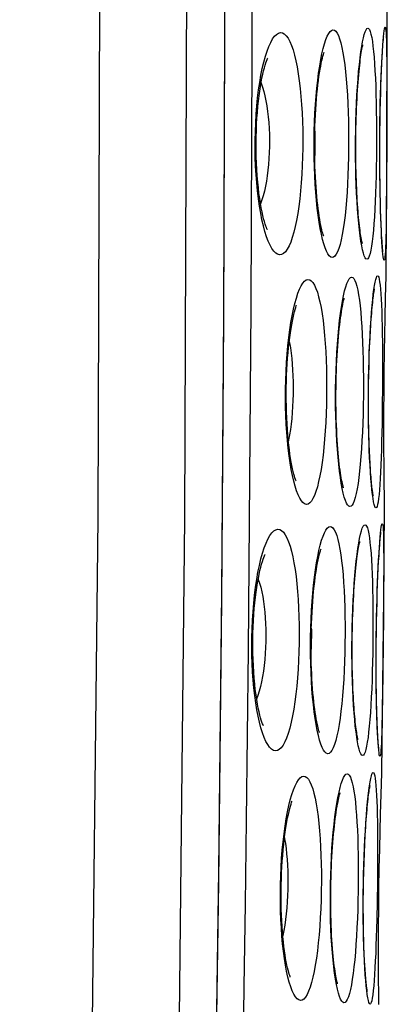
# Model space of a CAD drawing. Units: millimetres. Extents: x -38 to 112, y -29 to 42.
# Drawn here: x 110 to 112, y -11 to -5 of the extents above; entities that cross this region are included whole.
import ezdxf

# ---------------------------------------------------------------- set-up
doc = ezdxf.new("R2010")
doc.units = ezdxf.units.MM
doc.header["$LTSCALE"] = 16.335
doc.layers.get('0').update_dxf_attribs({"linetype": 'CONTINUOUS'})
doc.layers.add('ASSI', color=7, linetype='CONTINUOUS')

msp = doc.modelspace()

# ---------------------------------------------------------------- linework, layer by layer
at = {"color": 7, "linetype": 'CONTINUOUS'}
for p, q in [((112.3243, -6.3224), (112.3271, -5.4442)), ((112.2996, -5.6724), (112.3008, -5.6543)), ((112.3008, -5.6543), (112.3019, -5.6378)), ((112.3019, -5.6378), (112.303, -5.6231)), ((112.2967, -5.7249), (112.2984, -5.6922)), ((112.2984, -5.6922), (112.2996, -5.6724)), ((112.2933, -5.8014), (112.295, -5.7613)), ((112.295, -5.7613), (112.2967, -5.7249)), ((112.2917, -5.8452), (112.2933, -5.8014)), ((112.2902, -5.8925), (112.2917, -5.8452)), ((112.2888, -5.9431), (112.2902, -5.8925)), ((112.2877, -5.9965), (112.2888, -5.9431)), ((112.2867, -6.0523), (112.2877, -5.9965)), ((112.286, -6.1098), (112.2867, -6.0523)), ((112.2856, -6.1686), (112.286, -6.1098)), ((112.2855, -6.2278), (112.2856, -6.1686)), ((112.2856, -6.2869), (112.2855, -6.2278)), ((112.286, -6.3448), (112.2856, -6.2869)), ((112.3213, -6.9144), (112.3243, -6.3224)), ((112.2867, -6.401), (112.286, -6.3448)), ((112.2877, -6.4546), (112.2867, -6.401)), ((112.2888, -6.5051), (112.2877, -6.4546)), ((112.2901, -6.5518), (112.2888, -6.5051)), ((112.2916, -6.5945), (112.2901, -6.5518)), ((112.2931, -6.633), (112.2916, -6.5945)), ((112.2947, -6.6674), (112.2931, -6.633)), ((112.2957, -6.688), (112.2947, -6.6674)), ((112.2968, -6.7068), (112.2957, -6.688)), ((112.2979, -6.7237), (112.2968, -6.7068)), ((112.2989, -6.7388), (112.2979, -6.7237)), ((112.2999, -6.7519), (112.2989, -6.7388)), ((112.3179, -7.0381), (112.3212, -6.921)), ((112.3152, -7.1524), (112.3179, -7.0381)), ((112.3133, -7.2443), (112.3152, -7.1524)), ((112.3116, -7.3455), (112.3133, -7.2443)), ((112.2268, -7.3631), (112.2288, -7.3124)), ((112.2288, -7.3124), (112.231, -7.2644)), ((112.2252, -7.4156), (112.2268, -7.3631)), ((112.3102, -7.4532), (112.3116, -7.3455)), ((112.2239, -7.4692), (112.2252, -7.4156)), ((112.223, -7.5229), (112.2239, -7.4692)), ((112.3092, -7.5641), (112.3102, -7.4532)), ((112.2225, -7.5759), (112.223, -7.5229)), ((112.2224, -7.6275), (112.2225, -7.5759)), ((112.3086, -7.6749), (112.3092, -7.5641)), ((112.2226, -7.6774), (112.2224, -7.6275)), ((112.2232, -7.7253), (112.2226, -7.6774)), ((112.3084, -7.7826), (112.3086, -7.6749)), ((112.224, -7.7712), (112.2232, -7.7253)), ((112.225, -7.815), (112.224, -7.7712)), ((112.3087, -7.8839), (112.3084, -7.7826)), ((112.2263, -7.8565), (112.225, -7.815)), ((112.2278, -7.8957), (112.2263, -7.8565)), ((112.2295, -7.9325), (112.2278, -7.8957)), ((112.3092, -7.976), (112.3087, -7.8839)), ((112.2313, -7.9669), (112.2295, -7.9325)), ((112.2332, -7.9986), (112.2313, -7.9669)), ((112.3099, -8.0561), (112.3092, -7.976)), ((112.3113, -8.1706), (112.3099, -8.0561)), ((112.3074, -8.7138), (112.3119, -8.2161)), ((112.2909, -8.3544), (112.2917, -8.3488)), ((112.2847, -8.4208), (112.286, -8.405)), ((112.286, -8.405), (112.2872, -8.3909)), ((112.2809, -8.4783), (112.2822, -8.4575)), ((112.2822, -8.4575), (112.2835, -8.4383)), ((112.2835, -8.4383), (112.2847, -8.4208)), ((112.2769, -8.5506), (112.2789, -8.5125)), ((112.2789, -8.5125), (112.2809, -8.4783)), ((112.275, -8.5923), (112.2769, -8.5506)), ((112.2731, -8.6378), (112.275, -8.5923)), ((112.2698, -8.7388), (112.2714, -8.6868)), ((112.2714, -8.6868), (112.2731, -8.6378)), ((112.2684, -8.7935), (112.2698, -8.7388)), ((112.2969, -9.6882), (112.3074, -8.7138)), ((112.2672, -8.8502), (112.2684, -8.7935)), ((112.2662, -8.9084), (112.2672, -8.8502)), ((112.2655, -8.9673), (112.2662, -8.9084)), ((112.2652, -9.0264), (112.2655, -8.9673)), ((112.2651, -9.0847), (112.2652, -9.0264)), ((112.2653, -9.1416), (112.2651, -9.0847)), ((112.2657, -9.1964), (112.2653, -9.1416)), ((112.2664, -9.2483), (112.2657, -9.1964)), ((112.2673, -9.2969), (112.2664, -9.2483)), ((112.2684, -9.3417), (112.2673, -9.2969)), ((112.2696, -9.3824), (112.2684, -9.3417)), ((112.271, -9.4191), (112.2696, -9.3824)), ((112.2719, -9.4412), (112.271, -9.4191)), ((112.2728, -9.4616), (112.2719, -9.4412)), ((112.2738, -9.48), (112.2728, -9.4616)), ((112.2747, -9.4967), (112.2738, -9.48)), ((112.2757, -9.5115), (112.2747, -9.4967)), ((112.2766, -9.5243), (112.2757, -9.5115)), ((112.2928, -9.8117), (112.2967, -9.6947)), ((112.2893, -9.9257), (112.2928, -9.8117)), ((112.2869, -10.0174), (112.2893, -9.9257)), ((112.2016, -10.0892), (112.2041, -10.0409)), ((112.2846, -10.1184), (112.2869, -10.0174)), ((112.1993, -10.1401), (112.2016, -10.0892)), ((112.2825, -10.2258), (112.2846, -10.1184)), ((112.1974, -10.1928), (112.1993, -10.1401)), ((112.1958, -10.2463), (112.1974, -10.1928)), ((112.2808, -10.3364), (112.2825, -10.2258)), ((112.1946, -10.3), (112.1958, -10.2463)), ((112.1938, -10.3527), (112.1946, -10.3)), ((112.2796, -10.447), (112.2808, -10.3364)), ((112.1934, -10.4038), (112.1938, -10.3527)), ((112.1933, -10.4531), (112.1934, -10.4038)), ((112.2788, -10.5544), (112.2796, -10.447)), ((112.1936, -10.5005), (112.1933, -10.4531)), ((112.1941, -10.5457), (112.1936, -10.5005)), ((112.1949, -10.5888), (112.1941, -10.5457)), ((112.2784, -10.6555), (112.2788, -10.5544)), ((112.1959, -10.6297), (112.1949, -10.5888)), ((112.1972, -10.6684), (112.1959, -10.6297)), ((112.1986, -10.7048), (112.1972, -10.6684)), ((112.2783, -10.7473), (112.2784, -10.6555)), ((112.2002, -10.7387), (112.1986, -10.7048)), ((112.2019, -10.7702), (112.2002, -10.7387)), ((112.2785, -10.8273), (112.2783, -10.7473)), ((112.2792, -10.9415), (112.2785, -10.8273))]:
    msp.add_line(p, q, dxfattribs=at)
at = {"color": 250, "linetype": 'CONTINUOUS'}
for p, q in [((112.3234, -5.6594), (112.3243, -5.7288)), ((112.3243, -5.7288), (112.3249, -5.81)), ((112.3249, -5.81), (112.325, -5.9008)), ((112.325, -5.9008), (112.3249, -6.0493)), ((112.3249, -6.0493), (112.3244, -6.2051)), ((112.3244, -6.2051), (112.3236, -6.3594)), ((112.3236, -6.3594), (112.3224, -6.5033)), ((112.3224, -6.5033), (112.3214, -6.5893)), ((112.3211, -6.921), (112.3213, -6.9144)), ((112.3176, -7.046), (112.3179, -7.0381)), ((112.3001, -7.3343), (112.3005, -7.4343)), ((112.3005, -7.4343), (112.3002, -7.5374)), ((112.3002, -7.5374), (112.2993, -7.6415)), ((112.3119, -8.2161), (112.3113, -8.1706)), ((112.3069, -8.4317), (112.3073, -8.5006)), ((112.3073, -8.5006), (112.3073, -8.5811)), ((112.3073, -8.5811), (112.3069, -8.6713)), ((112.3069, -8.6713), (112.3058, -8.8191)), ((112.3058, -8.8191), (112.3044, -8.9747)), ((112.3044, -8.9747), (112.3026, -9.1293)), ((112.3026, -9.1293), (112.3006, -9.2737)), ((112.3006, -9.2737), (112.299, -9.3599)), ((112.2967, -9.6949), (112.2969, -9.6882)), ((112.2925, -9.8189), (112.2928, -9.8117)), ((112.273, -10.1028), (112.2728, -10.2021)), ((112.2728, -10.2021), (112.272, -10.3049)), ((112.272, -10.3049), (112.2705, -10.4092)), ((112.2795, -10.9869), (112.2792, -10.9415))]:
    msp.add_line(p, q, dxfattribs=at)
for points in [[(111.3651, -11.7972), (111.3871, -10.2408), (111.4035, -8.6843), (111.4145, -7.1277), (111.42, -5.5711), (111.42, -4.0144), (111.4145, -2.4578), (111.4035, -0.9012), (111.3871, 0.6553), (111.3651, 2.2117)], [(111.5716, -4.7927), (111.5714, -5.2387), (111.5707, -5.6908), (111.5695, -6.1494), (111.5678, -6.6173), (111.5655, -7.0928), (111.5627, -7.5696), (111.5593, -8.0481), (111.5553, -8.5293), (111.5507, -9.0077), (111.5456, -9.4836), (111.54, -9.9578), (111.5339, -10.426), (111.5275, -10.8869), (111.5206, -11.3424)], [(111.9499, -5.7454), (111.9561, -5.7095), (111.9627, -5.6766), (111.9698, -5.6467), (111.9771, -5.6203), (111.9847, -5.5977), (111.9925, -5.5786), (112.0004, -5.5636), (112.0082, -5.5529), (112.0162, -5.5461), (112.0242, -5.5435)], [(112.0242, -5.5435), (112.0321, -5.5453), (112.0398, -5.5513), (112.0472, -5.5613), (112.0544, -5.5755), (112.0613, -5.5939), (112.0678, -5.6158), (112.074, -5.6416), (112.0798, -5.671), (112.0851, -5.7034), (112.09, -5.739), (112.0944, -5.7776), (112.0983, -5.8184), (112.1018, -5.8616), (112.1047, -5.9071), (112.1072, -5.954), (112.1091, -6.0023), (112.1104, -6.052), (112.1113, -6.1022), (112.1116, -6.1529), (112.1114, -6.204), (112.1107, -6.2547), (112.1095, -6.3049), (112.1077, -6.3547), (112.1054, -6.4031), (112.1027, -6.45), (112.0994, -6.4955), (112.0956, -6.5388), (112.0914, -6.5798), (112.0866, -6.6184), (112.0815, -6.6541), (112.0759, -6.6866), (112.0699, -6.7161), (112.0635, -6.7419), (112.0568, -6.7639), (112.0498, -6.7824), (112.0425, -6.7967), (112.035, -6.8067), (112.0273, -6.8127), (112.0193, -6.8146)], [(112.1754, -5.6998), (112.1797, -5.6666), (112.1842, -5.6364), (112.1889, -5.61), (112.1937, -5.5872), (112.1986, -5.5682), (112.2036, -5.5532), (112.2084, -5.5425), (112.2133, -5.5359), (112.2182, -5.5334)], [(112.2182, -5.5334), (112.2229, -5.5355), (112.2275, -5.5416), (112.2319, -5.5519), (112.236, -5.5664), (112.24, -5.585), (112.2437, -5.6073), (112.2472, -5.6334), (112.2504, -5.6632), (112.2533, -5.6961)], [(112.2998, -5.6609), (112.3017, -5.6308), (112.3037, -5.6043), (112.3057, -5.5816), (112.3077, -5.5626), (112.3096, -5.5478), (112.3114, -5.5372), (112.3132, -5.5307), (112.3148, -5.5284)], [(112.3148, -5.5284), (112.3164, -5.5306), (112.3178, -5.5369), (112.319, -5.5472), (112.3202, -5.5619), (112.3212, -5.5806), (112.3221, -5.6031), (112.3228, -5.6293), (112.3234, -5.6594)], [(111.6224, -5.7963), (111.63, -5.7582), (111.6382, -5.723), (111.6471, -5.6907), (111.6565, -5.6613), (111.6663, -5.6353), (111.6766, -5.6129), (111.6872, -5.594), (111.698, -5.5791), (111.7088, -5.5683), (111.7198, -5.5615), (111.7309, -5.5587)], [(111.7309, -5.5587), (111.742, -5.5604), (111.7527, -5.5662), (111.7631, -5.576), (111.7733, -5.59), (111.7831, -5.608), (111.7924, -5.6296), (111.8012, -5.6549), (111.8094, -5.6838), (111.8171, -5.7156), (111.8241, -5.7504), (111.8305, -5.7882), (111.8362, -5.8281), (111.8412, -5.8702), (111.8456, -5.9145), (111.8491, -5.9602), (111.852, -6.0071), (111.8541, -6.0554), (111.8554, -6.1042), (111.856, -6.1534), (111.8558, -6.2031), (111.8549, -6.2523), (111.8532, -6.3012), (111.8508, -6.3496), (111.8476, -6.3967), (111.8437, -6.4425), (111.8391, -6.4869), (111.8338, -6.5292), (111.8278, -6.5692), (111.8211, -6.6071), (111.8138, -6.642), (111.8059, -6.6739), (111.7974, -6.7028), (111.7885, -6.7282), (111.779, -6.7499), (111.7691, -6.768), (111.7588, -6.782), (111.7484, -6.7918), (111.7376, -6.7975), (111.7265, -6.7992)], [(112.2957, -6.6979), (112.2941, -6.6649), (112.2925, -6.6288), (112.291, -6.5896), (112.2897, -6.5481), (112.2885, -6.5042), (112.2874, -6.4579), (112.2866, -6.4102), (112.2859, -6.3609), (112.2855, -6.3102), (112.2852, -6.2589), (112.2852, -6.2071), (112.2854, -6.1548), (112.2858, -6.1029), (112.2864, -6.0515), (112.2873, -6.0005), (112.2883, -5.951), (112.2896, -5.903), (112.291, -5.8564), (112.2925, -5.8121), (112.2942, -5.7702), (112.296, -5.7306), (112.2978, -5.6942), (112.2998, -5.6609)], [(112.1719, -6.6606), (112.1681, -6.6248), (112.1646, -6.5861), (112.1614, -6.5451), (112.1586, -6.5017), (112.1561, -6.4561), (112.154, -6.409), (112.1524, -6.3604), (112.1512, -6.3103), (112.1504, -6.2596), (112.1501, -6.2084), (112.1503, -6.1567), (112.1509, -6.1054), (112.152, -6.0545), (112.1536, -6.0041), (112.1556, -5.955), (112.158, -5.9074), (112.1608, -5.8611), (112.1639, -5.8172), (112.1674, -5.7755), (112.1713, -5.7361), (112.1754, -5.6998)], [(112.2533, -5.6961), (112.256, -5.7321), (112.2584, -5.7713), (112.2605, -5.8127), (112.2623, -5.8566), (112.2638, -5.9029), (112.265, -5.9505), (112.2659, -5.9997), (112.2666, -6.0502), (112.267, -6.1013), (112.267, -6.1529), (112.2668, -6.2049), (112.2663, -6.2565), (112.2656, -6.3075), (112.2645, -6.3581), (112.2632, -6.4073), (112.2616, -6.4549), (112.2597, -6.5012), (112.2576, -6.5451), (112.2552, -6.5866), (112.2525, -6.6258), (112.2496, -6.6618)], [(111.9472, -6.6166), (111.9417, -6.5786), (111.9368, -6.5384), (111.9324, -6.4959), (111.9285, -6.4512), (111.9253, -6.4051), (111.9227, -6.3576), (111.9208, -6.3086), (111.9195, -6.2591), (111.9189, -6.209), (111.9191, -6.1584), (111.9199, -6.1082), (111.9214, -6.0584), (111.9236, -6.009), (111.9264, -5.9609), (111.93, -5.9141), (111.9341, -5.8687), (111.9388, -5.8254), (111.9441, -5.7843), (111.9499, -5.7454)], [(111.6208, -6.5668), (111.6141, -6.5277), (111.6082, -6.4864), (111.6031, -6.443), (111.5988, -6.3982), (111.5953, -6.3522), (111.5926, -6.3047), (111.5909, -6.2568), (111.5901, -6.2084), (111.5901, -6.1595), (111.5911, -6.1109), (111.593, -6.0627), (111.5958, -6.0149), (111.5994, -5.9682), (111.6039, -5.9228), (111.6093, -5.8786), (111.6155, -5.8364), (111.6224, -5.7963)], [(111.6229, -5.8397), (111.6237, -5.8417), (111.6313, -5.8633), (111.6383, -5.8869), (111.6447, -5.9124), (111.6503, -5.9396), (111.6553, -5.9683), (111.6596, -5.9982), (111.6631, -6.0294), (111.6659, -6.0614), (111.668, -6.0941), (111.6693, -6.1274), (111.6699, -6.161), (111.6697, -6.1947), (111.6688, -6.2283), (111.6671, -6.2616), (111.6647, -6.2944), (111.6616, -6.3265), (111.6577, -6.3577), (111.6531, -6.3878), (111.6478, -6.4166), (111.6419, -6.4438), (111.6353, -6.4694), (111.628, -6.4931), (111.6202, -6.5147), (111.6201, -6.515)], [(111.9229, -6.1081), (111.9234, -6.1255), (111.9237, -6.1604), (111.9235, -6.1954), (111.9228, -6.2303), (111.9223, -6.2441)], [(111.7265, -6.7992), (111.7155, -6.7964), (111.7046, -6.7896), (111.6939, -6.779), (111.6834, -6.7643), (111.6731, -6.7458), (111.6632, -6.7239), (111.6536, -6.6985), (111.6446, -6.6697), (111.636, -6.6382), (111.6281, -6.6039), (111.6208, -6.5668)], [(112.3214, -6.5893), (112.3201, -6.665), (112.3194, -6.6982)], [(112.0193, -6.8146), (112.0114, -6.8119), (112.0035, -6.8052), (111.9958, -6.7946), (111.9881, -6.7798), (111.9805, -6.7612), (111.9732, -6.7389), (111.9662, -6.7132), (111.9594, -6.6839), (111.9531, -6.6517), (111.9472, -6.6166)], [(112.2131, -6.8247), (112.2083, -6.8222), (112.2035, -6.8156), (112.1987, -6.805), (112.194, -6.7902), (112.1892, -6.7714), (112.1846, -6.749), (112.1802, -6.7229), (112.1759, -6.6932), (112.1719, -6.6606)], [(112.2496, -6.6618), (112.2464, -6.6948), (112.2429, -6.7246), (112.2392, -6.7507), (112.2353, -6.773), (112.2312, -6.7917), (112.2269, -6.8062), (112.2225, -6.8165), (112.2179, -6.8226), (112.2131, -6.8247)], [(112.3097, -6.8297), (112.3081, -6.8273), (112.3064, -6.8209), (112.3046, -6.8103), (112.3029, -6.7956), (112.301, -6.7767), (112.2992, -6.7542), (112.2975, -6.7279), (112.2957, -6.6979)], [(112.3194, -6.6982), (112.3185, -6.7283), (112.3176, -6.7546), (112.3165, -6.7772), (112.3153, -6.796), (112.3141, -6.8107), (112.3127, -6.8212), (112.3113, -6.8275), (112.3097, -6.8297)], [(112.0664, -7.1276), (112.0717, -7.0914), (112.0773, -7.0581), (112.0832, -7.028), (112.0893, -7.0015), (112.0956, -6.9787), (112.1021, -6.9595), (112.1085, -6.9445), (112.115, -6.9337), (112.1214, -6.927), (112.1279, -6.9244)], [(112.1279, -6.9244), (112.1342, -6.9264), (112.1403, -6.9324), (112.1461, -6.9425), (112.1517, -6.9568), (112.1571, -6.9752), (112.1621, -6.9972), (112.1668, -7.023), (112.1712, -7.0525), (112.1752, -7.0849), (112.1789, -7.1205), (112.1821, -7.1591), (112.185, -7.2), (112.1875, -7.2432), (112.1896, -7.2888), (112.1913, -7.3359), (112.1925, -7.3844), (112.1934, -7.4345), (112.1939, -7.4851), (112.1939, -7.5362), (112.1936, -7.5879), (112.1928, -7.6392), (112.1917, -7.69), (112.1901, -7.7404), (112.1882, -7.7894), (112.1858, -7.8369), (112.1831, -7.8831), (112.18, -7.9269), (112.1765, -7.9683), (112.1727, -8.0074), (112.1685, -8.0435), (112.164, -8.0764), (112.1591, -8.1062), (112.154, -8.1323), (112.1486, -8.1546), (112.143, -8.1733), (112.1371, -8.1878), (112.1311, -8.198), (112.1249, -8.2041), (112.1185, -8.206)], [(112.2425, -7.0831), (112.2457, -7.0499), (112.2491, -7.0197), (112.2525, -6.9932), (112.256, -6.9705), (112.2595, -6.9514), (112.263, -6.9365), (112.2664, -6.9259), (112.2697, -6.9193), (112.273, -6.9169)], [(112.273, -6.9169), (112.2761, -6.919), (112.2791, -6.9252), (112.2818, -6.9355), (112.2844, -6.95), (112.2869, -6.9685), (112.2891, -6.9908), (112.2911, -7.0169), (112.2929, -7.0467), (112.2945, -7.0796)], [(111.7962, -7.1395), (111.8036, -7.1036), (111.8115, -7.0707), (111.8198, -7.0408), (111.8285, -7.0144), (111.8375, -6.9917), (111.8468, -6.9725), (111.8562, -6.9575), (111.8657, -6.9466), (111.8752, -6.9398), (111.8848, -6.9371)], [(111.8848, -6.9371), (111.8943, -6.9389), (111.9034, -6.9447), (111.9123, -6.9546), (111.9209, -6.9687), (111.9291, -6.9868), (111.9369, -7.0085), (111.9443, -7.0339), (111.9512, -7.0628), (111.9575, -7.0947), (111.9633, -7.1295), (111.9686, -7.1673), (111.9732, -7.2073), (111.9773, -7.2496), (111.9808, -7.2941), (111.9837, -7.34), (111.9859, -7.3874), (111.9875, -7.4362), (111.9885, -7.4856), (111.9888, -7.5356), (111.9885, -7.5861), (111.9876, -7.6363), (111.986, -7.6861), (111.9837, -7.7355), (111.9809, -7.7835), (111.9774, -7.8301), (111.9733, -7.8754), (111.9686, -7.9185), (111.9633, -7.9593), (111.9575, -7.9978), (111.9512, -8.0333), (111.9443, -8.0657), (111.9369, -8.0952), (111.9292, -8.1209), (111.921, -8.143), (111.9124, -8.1614), (111.9036, -8.1757), (111.8945, -8.1857), (111.8853, -8.1916), (111.8757, -8.1934)], [(112.2356, -8.0491), (112.2331, -8.0133), (112.2307, -7.9744), (112.2285, -7.9332), (112.2267, -7.8896), (112.2251, -7.8437), (112.2237, -7.7963), (112.2228, -7.7474), (112.2221, -7.697), (112.2217, -7.6461), (112.2218, -7.5945), (112.2221, -7.5425), (112.2228, -7.4908), (112.2238, -7.4396), (112.2252, -7.3888), (112.2269, -7.3395), (112.2289, -7.2916), (112.2312, -7.2451), (112.2337, -7.2009), (112.2364, -7.1591), (112.2394, -7.1196), (112.2425, -7.0831)], [(112.2945, -7.0796), (112.296, -7.1157), (112.2972, -7.1548), (112.2982, -7.1963), (112.299, -7.2402), (112.2996, -7.2865), (112.3001, -7.3343)], [(111.7914, -7.9978), (111.7852, -7.9607), (111.7795, -7.9215), (111.7745, -7.88), (111.7702, -7.8365), (111.7665, -7.7914), (111.7636, -7.7449), (111.7615, -7.6969), (111.7601, -7.6483), (111.7595, -7.5991), (111.7597, -7.5492), (111.7607, -7.4996), (111.7625, -7.4504), (111.7651, -7.4014), (111.7685, -7.3537), (111.7727, -7.3073), (111.7776, -7.2622), (111.7831, -7.2191), (111.7893, -7.1782), (111.7962, -7.1395)], [(112.0606, -8.0077), (112.0563, -7.9697), (112.0523, -7.9293), (112.0489, -7.8866), (112.0458, -7.8417), (112.0433, -7.7953), (112.0414, -7.7474), (112.0399, -7.698), (112.0391, -7.6479), (112.0388, -7.5973), (112.0391, -7.546), (112.04, -7.4951), (112.0414, -7.4446), (112.0435, -7.3945), (112.0461, -7.3458), (112.0492, -7.2984), (112.0528, -7.2523), (112.0569, -7.2085), (112.0614, -7.1669), (112.0664, -7.1276)], [(111.7802, -7.2845), (111.7816, -7.2917), (111.7863, -7.319), (111.7903, -7.348), (111.7938, -7.3783), (111.7966, -7.4098), (111.7988, -7.4422), (111.8004, -7.4755), (111.8014, -7.5094), (111.8017, -7.5437), (111.8014, -7.5781), (111.8005, -7.6125), (111.7989, -7.6467), (111.7967, -7.6803), (111.7938, -7.7132), (111.7903, -7.7452), (111.7863, -7.776), (111.7816, -7.8055), (111.7764, -7.8334), (111.7754, -7.8379)], [(112.2993, -7.6415), (112.2978, -7.7438), (112.2968, -7.7932), (112.2957, -7.8412), (112.2944, -7.8877), (112.2929, -7.9319), (112.2913, -7.9737), (112.2895, -8.0131), (112.2876, -8.0494)], [(111.8757, -8.1934), (111.8662, -8.1906), (111.8569, -8.1838), (111.8477, -8.1732), (111.8386, -8.1585), (111.8298, -8.1399), (111.8213, -8.1179), (111.8132, -8.0925), (111.8054, -8.0637), (111.7981, -8.0321), (111.7914, -7.9978)], [(112.1185, -8.206), (112.1121, -8.2034), (112.1058, -8.1968), (112.0996, -8.1861), (112.0934, -8.1714), (112.0873, -8.1526), (112.0814, -8.1304), (112.0758, -8.1046), (112.0704, -8.0752), (112.0653, -8.0429), (112.0606, -8.0077)], [(112.2636, -8.2136), (112.2604, -8.2111), (112.2571, -8.2046), (112.2539, -8.194), (112.2507, -8.1792), (112.2475, -8.1604), (112.2443, -8.1379), (112.2413, -8.1118), (112.2384, -8.0819), (112.2356, -8.0491)], [(112.2876, -8.0494), (112.2855, -8.0826), (112.2833, -8.1126), (112.2809, -8.1389), (112.2783, -8.1614), (112.2756, -8.1802), (112.2728, -8.1948), (112.2699, -8.2052), (112.2668, -8.2114), (112.2636, -8.2136)], [(112.2832, -8.4337), (112.2854, -8.4036), (112.2876, -8.3773), (112.2897, -8.3547), (112.2918, -8.3358), (112.2938, -8.3211), (112.2956, -8.3105), (112.2974, -8.3041), (112.2991, -8.3018)], [(112.2991, -8.3018), (112.3006, -8.304), (112.302, -8.3102), (112.3032, -8.3206), (112.3042, -8.3351), (112.3051, -8.3537), (112.3059, -8.3759), (112.3064, -8.402), (112.3069, -8.4317)], [(111.6059, -8.5723), (111.6137, -8.5339), (111.6222, -8.4983), (111.6312, -8.4656), (111.6408, -8.4358), (111.6508, -8.4095), (111.6612, -8.3869), (111.672, -8.3677), (111.6828, -8.3527), (111.6937, -8.3418), (111.7047, -8.3349), (111.7158, -8.3321)], [(111.7158, -8.3321), (111.7269, -8.3339), (111.7375, -8.3397), (111.7478, -8.3494), (111.7577, -8.3633), (111.7672, -8.3811), (111.7762, -8.4023), (111.7847, -8.4271), (111.7926, -8.4553), (111.7999, -8.4863), (111.8066, -8.5202), (111.8127, -8.5568), (111.8181, -8.5957), (111.8228, -8.6368), (111.8268, -8.68), (111.8301, -8.7248), (111.8327, -8.7711), (111.8346, -8.8189), (111.8358, -8.8674), (111.8361, -8.9166), (111.8358, -8.9665), (111.8346, -9.0161), (111.8327, -9.0653), (111.8301, -9.1143), (111.8267, -9.162), (111.8226, -9.2083), (111.8177, -9.2534), (111.8121, -9.2962), (111.8059, -9.3368), (111.799, -9.3753), (111.7915, -9.4107), (111.7834, -9.4431), (111.7747, -9.4725), (111.7656, -9.4983), (111.756, -9.5204), (111.7459, -9.5388), (111.7355, -9.553), (111.7249, -9.563), (111.7141, -9.5689), (111.703, -9.5706)], [(111.9327, -8.52), (111.9391, -8.4839), (111.946, -8.4508), (111.9532, -8.4207), (111.9607, -8.3942), (111.9685, -8.3714), (111.9764, -8.3523), (111.9844, -8.3372), (111.9924, -8.3263), (112.0004, -8.3196), (112.0084, -8.3169)], [(112.0084, -8.3169), (112.0163, -8.3189), (112.0239, -8.3248), (112.0312, -8.3348), (112.0382, -8.3489), (112.0449, -8.367), (112.0512, -8.3887), (112.0571, -8.414), (112.0627, -8.4428), (112.0677, -8.4746), (112.0723, -8.5094), (112.0765, -8.5471), (112.0801, -8.587), (112.0833, -8.6294), (112.0859, -8.6739), (112.0881, -8.7201), (112.0897, -8.7678), (112.0909, -8.8171), (112.0915, -8.867), (112.0916, -8.9177), (112.0911, -8.9689), (112.0901, -9.0199), (112.0886, -9.0704), (112.0866, -9.1206), (112.084, -9.1694), (112.081, -9.2169), (112.0774, -9.2629), (112.0734, -9.3066), (112.0689, -9.3481), (112.0639, -9.3872), (112.0585, -9.4233), (112.0527, -9.4562), (112.0465, -9.486), (112.0399, -9.5122), (112.033, -9.5345), (112.0258, -9.5532), (112.0184, -9.5677), (112.0108, -9.5779), (112.003, -9.584), (111.995, -9.5859)], [(112.1584, -8.4733), (112.163, -8.4401), (112.1677, -8.4099), (112.1726, -8.3834), (112.1776, -8.3607), (112.1826, -8.3416), (112.1876, -8.3267), (112.1926, -8.3159), (112.1975, -8.3093), (112.2024, -8.3068)], [(112.2024, -8.3068), (112.2071, -8.3089), (112.2116, -8.3151), (112.2159, -8.3253), (112.2199, -8.3397), (112.2238, -8.3581), (112.2273, -8.3802), (112.2306, -8.4059), (112.2336, -8.4353), (112.2363, -8.4677)], [(112.2363, -8.4677), (112.2387, -8.5032), (112.2408, -8.5417), (112.2427, -8.5826), (112.2442, -8.6258), (112.2454, -8.6714), (112.2464, -8.7186), (112.247, -8.7673), (112.2474, -8.8175), (112.2474, -8.8684), (112.2472, -8.9199), (112.2467, -8.972), (112.2459, -9.0237), (112.2448, -9.075), (112.2435, -9.1259), (112.2419, -9.1754), (112.24, -9.2233), (112.2378, -9.2699), (112.2354, -9.3141), (112.2327, -9.3559), (112.2298, -9.3954), (112.2266, -9.4317)], [(112.2726, -9.4693), (112.2712, -9.4362), (112.2698, -9.4), (112.2686, -9.3607), (112.2675, -9.3191), (112.2666, -9.2752), (112.2658, -9.2289), (112.2652, -9.1811), (112.2649, -9.1319), (112.2648, -9.0812), (112.2648, -9.03), (112.2652, -8.9783), (112.2657, -8.9261), (112.2664, -8.8743), (112.2674, -8.823), (112.2686, -8.7722), (112.2699, -8.7228), (112.2715, -8.6749), (112.2732, -8.6285), (112.275, -8.5843), (112.2769, -8.5426), (112.279, -8.5032), (112.2811, -8.4668), (112.2832, -8.4337)], [(111.9244, -9.3888), (111.9193, -9.3513), (111.9146, -9.3116), (111.9106, -9.2697), (111.907, -9.2256), (111.9041, -9.18), (111.9018, -9.1329), (111.9002, -9.0843), (111.8992, -9.0351), (111.8989, -8.9852), (111.8993, -8.9346), (111.9004, -8.8844), (111.9022, -8.8345), (111.9047, -8.7849), (111.9079, -8.7366), (111.9117, -8.6896), (111.9161, -8.6439), (111.9211, -8.6004), (111.9266, -8.5591), (111.9327, -8.52)], [(112.1488, -9.432), (112.1452, -9.3965), (112.142, -9.358), (112.139, -9.3172), (112.1365, -9.2741), (112.1343, -9.2287), (112.1326, -9.1818), (112.1312, -9.1335), (112.1303, -9.0836), (112.1299, -9.0331), (112.1299, -8.9821), (112.1304, -8.9304), (112.1314, -8.8791), (112.1328, -8.8283), (112.1347, -8.7778), (112.137, -8.7287), (112.1397, -8.6811), (112.1428, -8.6348), (112.1462, -8.5908), (112.15, -8.5491), (112.1541, -8.5097), (112.1584, -8.4733)], [(111.5999, -9.3402), (111.5936, -9.3018), (111.5881, -9.2614), (111.5833, -9.2189), (111.5793, -9.1749), (111.5761, -9.1295), (111.5738, -9.0827), (111.5723, -9.0352), (111.5717, -8.987), (111.5719, -8.9381), (111.5731, -8.8894), (111.5752, -8.841), (111.5782, -8.7928), (111.5821, -8.7458), (111.5868, -8.7), (111.5924, -8.6554), (111.5988, -8.6128), (111.6059, -8.5723)], [(111.6068, -8.6121), (111.6069, -8.6124), (111.6141, -8.6335), (111.6208, -8.6564), (111.6268, -8.6812), (111.6321, -8.7076), (111.6368, -8.7356), (111.6408, -8.7648), (111.6441, -8.7953), (111.6467, -8.8269), (111.6486, -8.8592), (111.6497, -8.8923), (111.6501, -8.9259), (111.6497, -8.9597), (111.6486, -8.9935), (111.6467, -9.0271), (111.644, -9.0602), (111.6407, -9.0927), (111.6365, -9.1243), (111.6317, -9.1547), (111.6262, -9.1839), (111.62, -9.2115), (111.6132, -9.2374), (111.6057, -9.2614), (111.5984, -9.2815)], [(111.9034, -8.8854), (111.9036, -8.8915), (111.9036, -8.9263), (111.9032, -8.9614), (111.9022, -8.9965), (111.902, -9.0018)], [(111.703, -9.5706), (111.692, -9.5677), (111.6812, -9.5609), (111.6706, -9.5502), (111.6602, -9.5355), (111.6501, -9.5169), (111.6405, -9.4951), (111.6313, -9.4699), (111.6225, -9.4414), (111.6144, -9.4103), (111.6068, -9.3766), (111.5999, -9.3402)], [(111.995, -9.5859), (111.987, -9.5831), (111.9792, -9.5764), (111.9715, -9.5658), (111.964, -9.551), (111.9565, -9.5323), (111.9494, -9.5102), (111.9426, -9.4845), (111.9361, -9.4555), (111.93, -9.4236), (111.9244, -9.3888)], [(112.299, -9.3599), (112.2973, -9.4359), (112.2963, -9.4692)], [(112.189, -9.5959), (112.1842, -9.5934), (112.1794, -9.5868), (112.1747, -9.5762), (112.17, -9.5614), (112.1654, -9.5426), (112.1609, -9.5202), (112.1567, -9.4942), (112.1526, -9.4646), (112.1488, -9.432)], [(112.2266, -9.4317), (112.2232, -9.4649), (112.2196, -9.495), (112.2157, -9.5213), (112.2117, -9.5439), (112.2074, -9.5627), (112.203, -9.5773), (112.1985, -9.5877), (112.1938, -9.5939), (112.189, -9.5959)], [(112.2858, -9.6009), (112.2842, -9.5986), (112.2825, -9.5922), (112.2809, -9.5816), (112.2792, -9.5669), (112.2775, -9.5481), (112.2758, -9.5256), (112.2742, -9.4993), (112.2726, -9.4693)], [(112.2963, -9.4692), (112.2953, -9.4993), (112.2942, -9.5257), (112.293, -9.5483), (112.2917, -9.5672), (112.2903, -9.5819), (112.2889, -9.5924), (112.2874, -9.5987), (112.2858, -9.6009)], [(111.7635, -9.9499), (111.7705, -9.9115), (111.7781, -9.8759), (111.7861, -9.8433), (111.7946, -9.8136), (111.8034, -9.7875), (111.8125, -9.765), (111.8219, -9.7461), (111.8313, -9.7311), (111.8407, -9.7204), (111.8502, -9.7137), (111.8597, -9.711)], [(111.8597, -9.711), (111.8692, -9.7129), (111.8783, -9.7187), (111.887, -9.7285), (111.8954, -9.7424), (111.9034, -9.7603), (111.911, -9.7816), (111.9181, -9.8064), (111.9247, -9.8346), (111.9307, -9.8657), (111.9362, -9.8997), (111.9412, -9.9365), (111.9456, -9.9756), (111.9494, -10.0169), (111.9527, -10.0606), (111.9553, -10.1058), (111.9573, -10.1527), (111.9587, -10.2012), (111.9595, -10.2504), (111.9596, -10.3004), (111.959, -10.3511), (111.9578, -10.4015), (111.956, -10.4515), (111.9535, -10.5013), (111.9504, -10.5498), (111.9466, -10.5968), (111.9422, -10.6426), (111.9373, -10.6861), (111.9318, -10.7273), (111.9257, -10.7663), (111.9191, -10.8022), (111.912, -10.835), (111.9045, -10.8648), (111.8965, -10.8908), (111.8882, -10.9132), (111.8794, -10.9318), (111.8705, -10.9462), (111.8613, -10.9564), (111.852, -10.9624), (111.8424, -10.9642)], [(112.0404, -9.8997), (112.0459, -9.8637), (112.0517, -9.8308), (112.0578, -9.8008), (112.0641, -9.7746), (112.0705, -9.752), (112.077, -9.733), (112.0835, -9.7181), (112.09, -9.7075), (112.0965, -9.7008), (112.1029, -9.6983)], [(112.1029, -9.6983), (112.1092, -9.7003), (112.1153, -9.7063), (112.121, -9.7164), (112.1265, -9.7305), (112.1317, -9.7487), (112.1366, -9.7704), (112.1411, -9.7957), (112.1452, -9.8246), (112.149, -9.8564), (112.1524, -9.8912), (112.1554, -9.929), (112.1581, -9.9691), (112.1603, -10.0115), (112.1621, -10.0563), (112.1636, -10.1027), (112.1646, -10.1508), (112.1652, -10.2005), (112.1654, -10.2508), (112.1652, -10.302), (112.1646, -10.3538), (112.1635, -10.4052), (112.1621, -10.4563), (112.1602, -10.5071), (112.158, -10.5564), (112.1554, -10.6043), (112.1523, -10.6508), (112.149, -10.695), (112.1452, -10.7368), (112.1411, -10.7763), (112.1367, -10.8127), (112.132, -10.8459), (112.1269, -10.876), (112.1216, -10.9024), (112.116, -10.9249), (112.1102, -10.9437), (112.1042, -10.9584), (112.0981, -10.9687), (112.0918, -10.9749), (112.0854, -10.9769)], [(112.217, -9.8553), (112.2204, -9.8223), (112.224, -9.7924), (112.2276, -9.7662), (112.2312, -9.7437), (112.2348, -9.7249), (112.2384, -9.7101), (112.2418, -9.6995), (112.2452, -9.6931), (112.2484, -9.6907)], [(112.2484, -9.6907), (112.2516, -9.6928), (112.2545, -9.699), (112.2572, -9.7092), (112.2597, -9.7236), (112.262, -9.742), (112.2641, -9.7641), (112.2659, -9.7899), (112.2676, -9.8193), (112.269, -9.8517)], [(112.204, -10.8202), (112.2016, -10.7841), (112.1995, -10.745), (112.1976, -10.7036), (112.196, -10.6598), (112.1947, -10.6136), (112.1937, -10.5661), (112.193, -10.5171), (112.1926, -10.4666), (112.1926, -10.4157), (112.193, -10.3642), (112.1937, -10.3122), (112.1947, -10.2607), (112.1961, -10.2096), (112.1978, -10.1591), (112.1998, -10.1099), (112.2021, -10.0622), (112.2047, -10.016), (112.2075, -9.9721), (112.2105, -9.9306), (112.2137, -9.8914), (112.217, -9.8553)], [(112.269, -9.8517), (112.2702, -9.8872), (112.2711, -9.9257), (112.2719, -9.9666), (112.2725, -10.0099), (112.2728, -10.0556), (112.273, -10.1028)], [(111.7593, -10.7666), (111.7533, -10.7291), (111.748, -10.6896), (111.7434, -10.6479), (111.7394, -10.6042), (111.7362, -10.5592), (111.7336, -10.5128), (111.7319, -10.465), (111.7309, -10.4167), (111.7307, -10.3677), (111.7313, -10.3182), (111.7327, -10.269), (111.7348, -10.2201), (111.7378, -10.1715), (111.7415, -10.1242), (111.746, -10.0781), (111.7512, -10.0332), (111.757, -9.9905), (111.7635, -9.9499)], [(112.0285, -10.7771), (112.0244, -10.7386), (112.0207, -10.6979), (112.0175, -10.655), (112.0149, -10.6099), (112.0127, -10.5634), (112.0111, -10.5155), (112.01, -10.4662), (112.0095, -10.4164), (112.0096, -10.366), (112.0103, -10.3151), (112.0115, -10.2645), (112.0133, -10.2143), (112.0157, -10.1646), (112.0186, -10.1162), (112.0221, -10.0691), (112.026, -10.0234), (112.0304, -9.9799), (112.0352, -9.9387), (112.0404, -9.8997)], [(111.7535, -10.0567), (111.7543, -10.0609), (111.7587, -10.0876), (111.7625, -10.1159), (111.7657, -10.1456), (111.7683, -10.1766), (111.7703, -10.2087), (111.7716, -10.2417), (111.7724, -10.2754), (111.7725, -10.3096), (111.7719, -10.3441), (111.7707, -10.3787), (111.7689, -10.413), (111.7664, -10.4469), (111.7633, -10.48), (111.7596, -10.5123), (111.7552, -10.5433), (111.7503, -10.5731), (111.7449, -10.6012), (111.7443, -10.6035)], [(112.2705, -10.4092), (112.2683, -10.5118), (112.267, -10.5615), (112.2656, -10.6098), (112.264, -10.6566), (112.2623, -10.701), (112.2604, -10.743), (112.2584, -10.7827), (112.2562, -10.8192)], [(111.8424, -10.9642), (111.8329, -10.9614), (111.8236, -10.9547), (111.8146, -10.944), (111.8056, -10.9292), (111.7968, -10.9105), (111.7884, -10.8882), (111.7805, -10.8625), (111.7729, -10.8333), (111.7658, -10.8013), (111.7593, -10.7666)], [(112.0854, -10.9769), (112.079, -10.9743), (112.0727, -10.9676), (112.0665, -10.957), (112.0604, -10.9422), (112.0544, -10.9234), (112.0486, -10.901), (112.0431, -10.8749), (112.0379, -10.8453), (112.033, -10.8126), (112.0285, -10.7771)], [(112.231, -10.9844), (112.2278, -10.982), (112.2246, -10.9755), (112.2214, -10.965), (112.2183, -10.9503), (112.2152, -10.9316), (112.2122, -10.9092), (112.2093, -10.883), (112.2065, -10.8531), (112.204, -10.8202)], [(112.2562, -10.8192), (112.2539, -10.8525), (112.2514, -10.8828), (112.2489, -10.9092), (112.2461, -10.9319), (112.2433, -10.9508), (112.2404, -10.9655), (112.2373, -10.976), (112.2342, -10.9823), (112.231, -10.9844)]]:
    msp.add_lwpolyline(points, dxfattribs=at)
at = {"color": 7, "linetype": 'CONTINUOUS'}
for points in [[(111.3657, -11.7972), (111.3868, -10.3042), (111.4037, -8.7305), (111.4149, -7.1568), (111.4206, -5.583), (111.4206, -4.0092), (111.415, -2.4354), (111.4038, -0.8617), (111.3869, 0.712), (111.3657, 2.2117)], [(112.303, -5.6231), (112.3041, -5.61), (112.3046, -5.6042), (112.3051, -5.5988), (112.3056, -5.5938), (112.306, -5.5894), (112.3065, -5.5854), (112.3069, -5.5821), (112.3071, -5.5804)], [(112.1867, -6.7332), (112.1872, -6.7346), (112.1877, -6.7359), (112.1876, -6.7354), (112.1871, -6.7336), (112.1863, -6.7305), (112.1852, -6.7258), (112.184, -6.7201), (112.1826, -6.7132), (112.1812, -6.7051), (112.1796, -6.696), (112.1781, -6.686), (112.1765, -6.675), (112.1749, -6.6632), (112.1733, -6.6504), (112.1717, -6.6367), (112.1701, -6.6221), (112.1685, -6.6067), (112.167, -6.5904), (112.1655, -6.5733), (112.164, -6.5554), (112.1626, -6.5366), (112.1612, -6.517), (112.1599, -6.4966), (112.1586, -6.4754), (112.1575, -6.4535), (112.1564, -6.4309), (112.1554, -6.4075), (112.1545, -6.3836), (112.1537, -6.359), (112.153, -6.3338), (112.1525, -6.3081), (112.152, -6.2819), (112.1517, -6.2553), (112.1515, -6.2283), (112.1514, -6.2009), (112.1515, -6.1733), (112.1517, -6.1455), (112.152, -6.1176), (112.1525, -6.0897), (112.1532, -6.062), (112.1539, -6.0346), (112.1548, -6.0074), (112.1559, -5.9807), (112.157, -5.9546), (112.1583, -5.9291), (112.1597, -5.9044), (112.1611, -5.8805), (112.1627, -5.8574), (112.1643, -5.8354), (112.1659, -5.8143), (112.1677, -5.7943), (112.1694, -5.7753), (112.1712, -5.7573), (112.1731, -5.7404), (112.1749, -5.7244), (112.1767, -5.7096), (112.1786, -5.6958), (112.1804, -5.683), (112.1822, -5.6713), (112.1839, -5.6607), (112.1856, -5.6513), (112.1872, -5.643), (112.1887, -5.6359), (112.1899, -5.6302), (112.1906, -5.6275)], [(111.6551, -6.6537), (111.6566, -6.6556), (111.6579, -6.6576), (111.6575, -6.657), (111.6559, -6.6537), (111.6533, -6.6477), (111.6499, -6.6388), (111.646, -6.6276), (111.6419, -6.614), (111.6375, -6.5981), (111.633, -6.5799), (111.6284, -6.5596), (111.624, -6.537), (111.6196, -6.5123), (111.6154, -6.4854), (111.6114, -6.4563), (111.6078, -6.4255), (111.6045, -6.3929), (111.6017, -6.3588), (111.5993, -6.3236), (111.5975, -6.2876), (111.5962, -6.2509), (111.5956, -6.2141), (111.5954, -6.1775), (111.5958, -6.1412), (111.5968, -6.1055), (111.5982, -6.0707), (111.6001, -6.0367), (111.6025, -6.0038), (111.6052, -5.972), (111.6084, -5.9415), (111.6118, -5.9124), (111.6156, -5.8848), (111.6196, -5.8588), (111.6238, -5.8344), (111.6282, -5.8118), (111.6326, -5.791), (111.6371, -5.7721), (111.6415, -5.7552), (111.6459, -5.7403), (111.65, -5.7277), (111.6537, -5.7173), (111.657, -5.7091), (111.6595, -5.7035), (111.6605, -5.7014)], [(111.9724, -6.6956), (111.9727, -6.6961), (111.9723, -6.6952), (111.971, -6.6919), (111.9692, -6.6866), (111.9671, -6.6795), (111.9646, -6.6705), (111.9619, -6.6599), (111.9591, -6.6476), (111.9562, -6.6338), (111.9533, -6.6185), (111.9503, -6.6018), (111.9474, -6.5836), (111.9445, -6.5641), (111.9417, -6.5432), (111.939, -6.521), (111.9365, -6.4976), (111.9341, -6.4731), (111.9318, -6.4474), (111.9298, -6.4206), (111.9279, -6.3929), (111.9263, -6.3643), (111.9249, -6.3349), (111.9237, -6.3047), (111.9229, -6.2739), (111.9223, -6.2425), (111.9219, -6.2107), (111.9219, -6.1786), (111.9222, -6.1463), (111.9228, -6.114), (111.9237, -6.0818), (111.9248, -6.0499), (111.9263, -6.0186), (111.928, -5.9878), (111.93, -5.9579), (111.9323, -5.929), (111.9347, -5.9011), (111.9374, -5.8745), (111.9402, -5.8493), (111.9431, -5.8255), (111.9461, -5.8031), (111.9492, -5.7823), (111.9524, -5.7629), (111.9555, -5.7451), (111.9587, -5.7289), (111.9618, -5.7142), (111.9648, -5.7011), (111.9677, -5.6898), (111.9704, -5.6801), (111.9728, -5.6724), (111.9741, -5.6685)], [(112.3029, -6.782), (112.303, -6.7826), (112.3031, -6.7831), (112.3029, -6.7823), (112.3027, -6.7808), (112.3025, -6.7786), (112.3021, -6.7755), (112.3017, -6.7719), (112.3013, -6.7677), (112.3009, -6.763), (112.3004, -6.7577), (112.2999, -6.7519)], [(112.231, -7.2644), (112.2335, -7.2197), (112.2347, -7.1988), (112.236, -7.1788), (112.2374, -7.1598), (112.2387, -7.1417), (112.2401, -7.1246), (112.2415, -7.1085), (112.2428, -7.0933), (112.2442, -7.079), (112.2456, -7.0657), (112.2469, -7.0533), (112.2483, -7.0419), (112.2495, -7.0314), (112.2508, -7.022), (112.252, -7.0135), (112.2531, -7.0061), (112.2542, -6.9997), (112.2551, -6.9944), (112.2559, -6.9906), (112.2562, -6.9889)], [(111.8185, -8.0626), (111.8183, -8.0621), (111.8171, -8.0592), (111.8149, -8.0536), (111.8122, -8.0458), (111.8092, -8.036), (111.8058, -8.0239), (111.8023, -8.01), (111.7987, -7.9943), (111.795, -7.9766), (111.7914, -7.9572), (111.7878, -7.936), (111.7844, -7.913), (111.7811, -7.8885), (111.7779, -7.8622), (111.775, -7.8343), (111.7724, -7.8051), (111.77, -7.7747), (111.768, -7.7431), (111.7663, -7.7106), (111.765, -7.6773), (111.7641, -7.6435), (111.7636, -7.6093), (111.7636, -7.575), (111.7639, -7.5407), (111.7646, -7.5067), (111.7658, -7.473), (111.7673, -7.44), (111.7691, -7.4076), (111.7713, -7.3761), (111.7738, -7.3456), (111.7767, -7.3163), (111.7797, -7.2882), (111.783, -7.2614), (111.7865, -7.2362), (111.7901, -7.2124), (111.7939, -7.1902), (111.7977, -7.1697), (111.8015, -7.1508), (111.8054, -7.1337), (111.8091, -7.1183), (111.8128, -7.1048), (111.8163, -7.0931), (111.8194, -7.0835), (111.8214, -7.0781)], [(112.0828, -8.1007), (112.0824, -8.0997), (112.0814, -8.0966), (112.0801, -8.0917), (112.0784, -8.0853), (112.0766, -8.0774), (112.0746, -8.068), (112.0724, -8.0573), (112.0703, -8.0454), (112.0681, -8.0322), (112.0658, -8.0177), (112.0636, -8.0021), (112.0614, -7.9852), (112.0593, -7.9671), (112.0571, -7.9478), (112.0551, -7.9272), (112.0531, -7.9055), (112.0512, -7.8824), (112.0494, -7.8581), (112.0477, -7.8327), (112.0462, -7.8062), (112.0449, -7.7788), (112.0437, -7.7505), (112.0427, -7.7215), (112.0419, -7.6918), (112.0413, -7.6617), (112.041, -7.6312), (112.0408, -7.6005), (112.0409, -7.5698), (112.0412, -7.5391), (112.0417, -7.5086), (112.0425, -7.4784), (112.0434, -7.4485), (112.0445, -7.4192), (112.0459, -7.3904), (112.0474, -7.3624), (112.049, -7.335), (112.0508, -7.3086), (112.0528, -7.283), (112.0549, -7.2584), (112.0571, -7.2349), (112.0594, -7.2125), (112.0617, -7.1912), (112.0641, -7.171), (112.0666, -7.1521), (112.0691, -7.1343), (112.0716, -7.1178), (112.0741, -7.1026), (112.0766, -7.0885), (112.0791, -7.0758), (112.0814, -7.0645), (112.0837, -7.0545), (112.0858, -7.046), (112.0871, -7.0412)], [(112.2481, -8.1428), (112.2483, -8.1434), (112.2482, -8.143), (112.2478, -8.1409), (112.2472, -8.1377), (112.2464, -8.1335), (112.2456, -8.128), (112.2447, -8.1217), (112.2437, -8.1145), (112.2427, -8.1063), (112.2416, -8.0974), (112.2406, -8.0876), (112.2395, -8.0771), (112.2384, -8.0658), (112.2374, -8.0538), (112.2363, -8.0411), (112.2353, -8.0276), (112.2342, -8.0135), (112.2332, -7.9986)], [(112.2872, -8.3909), (112.2883, -8.3785), (112.2888, -8.373), (112.2893, -8.368), (112.2898, -8.3635), (112.2903, -8.3594), (112.2907, -8.356), (112.291, -8.3542)], [(112.163, -9.5039), (112.1635, -9.5054), (112.164, -9.5069), (112.1639, -9.5066), (112.1635, -9.5049), (112.1627, -9.5019), (112.1617, -9.4973), (112.1605, -9.4916), (112.1592, -9.4848), (112.1578, -9.4768), (112.1564, -9.4678), (112.1549, -9.4579), (112.1534, -9.4469), (112.1518, -9.4351), (112.1503, -9.4224), (112.1488, -9.4088), (112.1473, -9.3943), (112.1458, -9.3789), (112.1444, -9.3627), (112.143, -9.3456), (112.1416, -9.3277), (112.1403, -9.309), (112.1391, -9.2895), (112.1379, -9.2692), (112.1368, -9.2481), (112.1357, -9.2262), (112.1348, -9.2037), (112.134, -9.1804), (112.1332, -9.1566), (112.1326, -9.1321), (112.1321, -9.107), (112.1316, -9.0814), (112.1314, -9.0553), (112.1312, -9.0287), (112.1312, -9.0018), (112.1313, -8.9745), (112.1315, -8.947), (112.1319, -8.9193), (112.1324, -8.8914), (112.1331, -8.8636), (112.1339, -8.8359), (112.1348, -8.8085), (112.1359, -8.7814), (112.1371, -8.7547), (112.1384, -8.7286), (112.1398, -8.7031), (112.1414, -8.6784), (112.143, -8.6545), (112.1447, -8.6314), (112.1464, -8.6093), (112.1482, -8.5883), (112.1501, -8.5682), (112.152, -8.5492), (112.1539, -8.5312), (112.1558, -8.5142), (112.1578, -8.4983), (112.1597, -8.4834), (112.1616, -8.4696), (112.1635, -8.4568), (112.1654, -8.4451), (112.1672, -8.4344), (112.169, -8.4249), (112.1706, -8.4166), (112.1721, -8.4094), (112.1735, -8.4037), (112.1741, -8.401)], [(111.9488, -9.4667), (111.9491, -9.4672), (111.9487, -9.4664), (111.9475, -9.4631), (111.9458, -9.458), (111.9438, -9.451), (111.9414, -9.4421), (111.9388, -9.4316), (111.9361, -9.4196), (111.9333, -9.4059), (111.9305, -9.3908), (111.9277, -9.3743), (111.9249, -9.3563), (111.9222, -9.337), (111.9196, -9.3164), (111.9171, -9.2946), (111.9147, -9.2715), (111.9124, -9.2473), (111.9104, -9.222), (111.9085, -9.1956), (111.9068, -9.1683), (111.9054, -9.1402), (111.9042, -9.1111), (111.9032, -9.0813), (111.9025, -9.0509), (111.902, -9.0198), (111.9019, -8.9882), (111.902, -8.9563), (111.9025, -8.9241), (111.9032, -8.8917), (111.9043, -8.8594), (111.9056, -8.8274), (111.9073, -8.7959), (111.9092, -8.7648), (111.9114, -8.7347), (111.9138, -8.7055), (111.9164, -8.6773), (111.9192, -8.6504), (111.9222, -8.6249), (111.9253, -8.6008), (111.9285, -8.5782), (111.9317, -8.5571), (111.935, -8.5376), (111.9383, -8.5196), (111.9416, -8.5031), (111.9448, -8.4883), (111.9479, -8.4751), (111.9509, -8.4635), (111.9537, -8.4537), (111.9561, -8.4459), (111.9575, -8.4419)], [(111.6327, -9.4247), (111.6342, -9.4268), (111.6356, -9.429), (111.6353, -9.4285), (111.6339, -9.4254), (111.6314, -9.4195), (111.628, -9.4107), (111.6243, -9.3994), (111.6202, -9.3859), (111.616, -9.37), (111.6116, -9.3518), (111.6072, -9.3314), (111.6029, -9.3089), (111.5988, -9.2841), (111.5948, -9.2571), (111.591, -9.228), (111.5876, -9.1972), (111.5846, -9.1646), (111.582, -9.1304), (111.58, -9.0953), (111.5784, -9.0593), (111.5774, -9.0226), (111.577, -8.9859), (111.5771, -8.9493), (111.5778, -8.913), (111.579, -8.8774), (111.5807, -8.8425), (111.5828, -8.8085), (111.5854, -8.7756), (111.5883, -8.7439), (111.5917, -8.7135), (111.5953, -8.6844), (111.5992, -8.6568), (111.6034, -8.6308), (111.6078, -8.6065), (111.6123, -8.5839), (111.6168, -8.5632), (111.6214, -8.5443), (111.626, -8.5275), (111.6304, -8.5127), (111.6345, -8.5001), (111.6383, -8.4897), (111.6416, -8.4815), (111.6441, -8.476), (111.6452, -8.4739)], [(112.2792, -9.5528), (112.2793, -9.5536), (112.2794, -9.5542), (112.2794, -9.5537), (112.2792, -9.5523), (112.2789, -9.5502), (112.2786, -9.5473), (112.2782, -9.5438), (112.2779, -9.5398), (112.2774, -9.5352), (112.277, -9.53), (112.2766, -9.5243)], [(112.2041, -10.0409), (112.2068, -9.9959), (112.2082, -9.9749), (112.2097, -9.9547), (112.2111, -9.9356), (112.2126, -9.9174), (112.2141, -9.9002), (112.2155, -9.8839), (112.217, -9.8686), (112.2185, -9.8542), (112.2199, -9.8408), (112.2213, -9.8283), (112.2228, -9.8168), (112.2241, -9.8062), (112.2254, -9.7966), (112.2267, -9.788), (112.2279, -9.7805), (112.229, -9.7741), (112.23, -9.7687), (112.2308, -9.7647), (112.2312, -9.7629)], [(112.0501, -10.8712), (112.0498, -10.8701), (112.0488, -10.8668), (112.0474, -10.8618), (112.0458, -10.8553), (112.044, -10.8473), (112.042, -10.8377), (112.0399, -10.8269), (112.0379, -10.8148), (112.0357, -10.8014), (112.0336, -10.7868), (112.0315, -10.771), (112.0294, -10.754), (112.0273, -10.7357), (112.0254, -10.7163), (112.0234, -10.6955), (112.0216, -10.6735), (112.0199, -10.6502), (112.0182, -10.6256), (112.0168, -10.5999), (112.0154, -10.5732), (112.0143, -10.5454), (112.0133, -10.5169), (112.0126, -10.4878), (112.012, -10.458), (112.0117, -10.4279), (112.0116, -10.3976), (112.0117, -10.3671), (112.012, -10.3367), (112.0125, -10.3065), (112.0132, -10.2767), (112.0142, -10.2472), (112.0153, -10.2181), (112.0166, -10.1897), (112.0181, -10.1618), (112.0197, -10.1346), (112.0215, -10.1082), (112.0234, -10.0826), (112.0255, -10.0578), (112.0276, -10.0339), (112.0299, -10.011), (112.0322, -9.9891), (112.0347, -9.9683), (112.0371, -9.9485), (112.0396, -9.9298), (112.0422, -9.9122), (112.0447, -9.8958), (112.0473, -9.8806), (112.0498, -9.8665), (112.0523, -9.8537), (112.0547, -9.8422), (112.057, -9.8319), (112.0592, -9.8231), (112.0611, -9.8157), (112.0629, -9.8097), (112.0642, -9.8055), (112.0648, -9.8038)], [(111.7862, -10.8333), (111.786, -10.8329), (111.7848, -10.8301), (111.7827, -10.8246), (111.7801, -10.817), (111.7772, -10.8073), (111.774, -10.7955), (111.7706, -10.7818), (111.7672, -10.7663), (111.7637, -10.7489), (111.7602, -10.7297), (111.7568, -10.7089), (111.7536, -10.6863), (111.7504, -10.6621), (111.7475, -10.6363), (111.7448, -10.609), (111.7424, -10.5804), (111.7402, -10.5504), (111.7384, -10.5194), (111.7369, -10.4874), (111.7358, -10.4546), (111.7351, -10.4212), (111.7348, -10.3874), (111.7348, -10.3533), (111.7353, -10.3191), (111.7362, -10.2851), (111.7375, -10.2514), (111.7392, -10.2181), (111.7412, -10.1855), (111.7436, -10.1537), (111.7462, -10.1229), (111.7492, -10.0932), (111.7525, -10.0647), (111.7559, -10.0376), (111.7595, -10.012), (111.7633, -9.988), (111.7672, -9.9655), (111.7712, -9.9447), (111.7752, -9.9257), (111.7791, -9.9083), (111.783, -9.8928), (111.7868, -9.879), (111.7904, -9.8671), (111.7936, -9.8574), (111.7956, -9.8518)], [(112.2159, -10.9135), (112.216, -10.914), (112.2159, -10.9135), (112.2155, -10.9114), (112.2149, -10.9082), (112.2142, -10.9039), (112.2134, -10.8985), (112.2125, -10.8922), (112.2116, -10.885), (112.2107, -10.8769), (112.2097, -10.868), (112.2087, -10.8584), (112.2077, -10.8479), (112.2067, -10.8368), (112.2057, -10.8249), (112.2047, -10.8122), (112.2038, -10.7989), (112.2029, -10.7849), (112.2019, -10.7702)]]:
    msp.add_lwpolyline(points, dxfattribs=at)
at = {"layer": 'ASSI', "color": 250, "linetype": 'CONTINUOUS'}
for points in [[(110.2767, -25.6486), (110.414, -22.1746), (110.5263, -18.6999), (110.6136, -15.2243), (110.6761, -11.7476), (110.7135, -8.2702), (110.726, -4.7927), (110.7135, -1.3153), (110.6761, 2.1622), (110.6136, 5.6388), (110.5263, 9.1144), (110.414, 12.5891), (110.2767, 16.0631)], [(110.762, -25.67), (110.8992, -22.1928), (111.0115, -18.7144), (111.0988, -15.235), (111.1612, -11.7547), (111.1986, -8.2738), (111.2111, -4.7927), (111.1986, -1.3116), (111.1612, 2.1693), (111.0988, 5.6495), (111.0115, 9.1289), (110.8992, 12.6073), (110.762, 16.0845)]]:
    msp.add_lwpolyline(points, dxfattribs=at)

doc.saveas('drawing.dxf')
